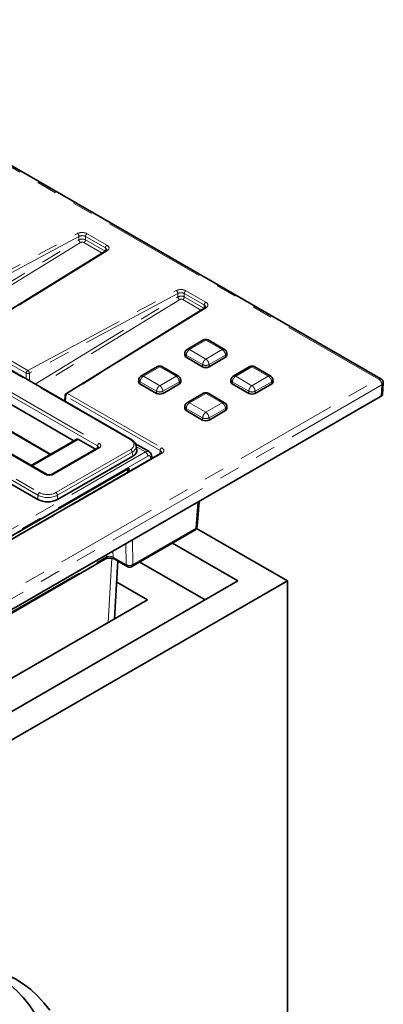
# Model space of a CAD drawing. Units: millimetres. Extents: x 8 to 593, y -62 to 415.
# Drawn here: x 364 to 386, y 100 to 161 of the extents above; entities that cross this region are included whole.
import ezdxf

# ---------------------------------------------------------------- set-up
doc = ezdxf.new("R2010")
doc.units = ezdxf.units.MM
doc.linetypes.add('PHANTOM', pattern=[12.7, 6.35, -1.27, 1.27, -1.27, 1.27, -1.27])

msp = doc.modelspace()

# ---------------------------------------------------------------- linework, layer by layer
at = {"color": 8, "linetype": 'PHANTOM', "lineweight": 18}
for p, q in [((385.8726, 138.8053), (347.7032, 160.8346)), ((370.6651, 135.0732), (340.6302, 152.4077)), ((368.6356, 134.7051), (340.177, 151.1299)), ((340.2776, 151.2945), (368.7363, 134.8697)), ((335.0448, 149.1841), (365.0797, 131.8496)), ((365.4323, 132.9628), (336.9736, 149.3876)), ((364.9791, 131.685), (334.9442, 149.0195)), ((358.3037, 142.8331), (367.405, 147.7315)), ((367.5024, 147.5586), (358.401, 142.6603)), ((358.7649, 141.9896), (367.5022, 147.3448)), ((367.5022, 147.3448), (367.5024, 147.5586)), ((367.8991, 147.5546), (367.8989, 147.3483)), ((367.8989, 147.3483), (369.1051, 146.6521)), ((369.1188, 146.8507), (367.8991, 147.5546)), ((368, 147.7255), (369.2197, 147.0215)), ((367.6061, 147.1759), (358.9603, 141.8768)), ((368.9201, 146.5376), (367.8044, 147.1815)), ((369.107, 146.6533), (369.1188, 146.8507)), ((369.2301, 146.6781), (360.7429, 141.4253)), ((364.3646, 139.3351), (373.466, 144.2334)), ((373.5633, 144.0606), (364.462, 139.1622)), ((364.8258, 138.4916), (373.5631, 143.8468)), ((373.5631, 143.8468), (373.5633, 144.0606)), ((373.96, 144.0566), (373.9598, 143.8503)), ((373.9598, 143.8503), (375.1661, 143.1541)), ((375.1797, 143.3526), (373.96, 144.0566)), ((374.0609, 144.2274), (375.2806, 143.5235)), ((373.667, 143.6779), (365.0212, 138.3788)), ((375.291, 143.1801), (366.8039, 137.9273)), ((374.981, 143.0396), (373.8653, 143.6834)), ((375.168, 143.1553), (375.1797, 143.3526)), ((360.7429, 141.4253), (364.3646, 139.3351)), ((364.2636, 139.1642), (360.642, 141.2545)), ((375.2803, 141.1894), (374.2813, 140.6128)), ((376.2793, 140.6128), (375.2803, 141.1894)), ((374.074, 140.2785), (374.0682, 140.1462)), ((375.0842, 139.6955), (374.074, 140.2785)), ((374.2813, 140.6128), (375.2803, 140.0362)), ((375.2803, 140.0362), (376.2793, 140.6128)), ((376.4867, 140.2785), (375.4765, 139.6955)), ((376.4867, 140.2785), (376.4925, 140.1462)), ((372.4519, 139.557), (371.4529, 138.9804)), ((373.4509, 138.9804), (372.4519, 139.557)), ((375.0842, 139.6955), (375.0783, 139.5632)), ((375.4765, 139.6955), (375.4824, 139.5632)), ((378.1088, 139.557), (377.1098, 138.9804)), ((379.1078, 138.9804), (378.1088, 139.557)), ((364.2633, 138.8162), (364.2636, 139.1642)), ((364.462, 139.1622), (364.4615, 138.7018)), ((371.4529, 138.9804), (372.4519, 138.4038)), ((372.4519, 138.4038), (373.4509, 138.9804)), ((377.1098, 138.9804), (378.1088, 138.4038)), ((378.1088, 138.4038), (379.1078, 138.9804)), ((322.4494, 102.2009), (385.8726, 138.8053)), ((386.0745, 138.4473), (322.6513, 101.8429)), ((371.2456, 138.6461), (371.2397, 138.5138)), ((372.2557, 138.0631), (371.2456, 138.6461)), ((373.6582, 138.6461), (372.6481, 138.0631)), ((373.6582, 138.6461), (373.6641, 138.5138)), ((376.9024, 138.6461), (376.8966, 138.5138)), ((377.9126, 138.0631), (376.9024, 138.6461)), ((379.3151, 138.6461), (378.3049, 138.0631)), ((379.3151, 138.6461), (379.3209, 138.5138)), ((386.0327, 137.7555), (386.0745, 138.4473)), ((366.7029, 137.7564), (366.6829, 137.4198)), ((372.476, 134.4245), (366.7029, 137.7564)), ((366.8039, 137.9273), (372.577, 134.5954)), ((372.2557, 138.0631), (372.2499, 137.9308)), ((372.6481, 138.0631), (372.6539, 137.9308)), ((375.2803, 137.9246), (374.2813, 137.348)), ((376.2793, 137.348), (375.2803, 137.9246)), ((377.9126, 138.0631), (377.9067, 137.9308)), ((378.3049, 138.0631), (378.3108, 137.9308)), ((374.2813, 137.348), (375.2803, 136.7714)), ((375.2803, 136.7714), (376.2793, 137.348)), ((374.074, 137.0137), (374.0682, 136.8814)), ((375.0842, 136.4306), (374.074, 137.0137)), ((376.4867, 137.0137), (375.4765, 136.4306)), ((376.4867, 137.0137), (376.4925, 136.8814)), ((362.2363, 136.2534), (365.7827, 134.2067)), ((375.0842, 136.4306), (375.0783, 136.2984)), ((375.4765, 136.4306), (375.4824, 136.2984)), ((367.4743, 135.1106), (364.6345, 133.4715)), ((368.6131, 134.5565), (368.6356, 134.7051)), ((372.577, 134.2458), (330.3495, 109.8744)), ((334.0659, 112.6924), (371.5706, 134.338)), ((371.7216, 134.0912), (334.2169, 112.4455)), ((368.7363, 134.5793), (365.9355, 132.9628)), ((366.086, 131.8496), (370.6651, 134.4924)), ((370.7657, 134.3278), (366.1867, 131.685)), ((370.8026, 134.0843), (370.7657, 134.3278)), ((371.5706, 134.338), (371.023, 134.6541)), ((372.4642, 134.229), (372.476, 134.4245)), ((371.9013, 133.9041), (371.8992, 133.9784)), ((370.5773, 133.3507), (370.6007, 133.1535)), ((364.9791, 131.4202), (364.9791, 131.685)), ((366.1867, 131.685), (366.1867, 131.4202)), ((374.6654, 129.6589), (374.7857, 131.2644)), ((370.8062, 127.4316), (374.6654, 129.6589)), ((370.4025, 127.4276), (370.382, 128.7228)), ((370.7821, 128.9537), (370.8062, 127.4316)), ((369.1901, 127.8981), (369.188, 128.0337)), ((369.5881, 128.2646), (369.5939, 127.8943)), ((328.9893, 104.6963), (369.1901, 127.8981)), ((369.2822, 123.8793), (369.5204, 127.8191)), ((369.5939, 127.8943), (370.4025, 127.4276))]:
    msp.add_line(p, q, dxfattribs=at)
at = {"color": 7, "linetype": 'Continuous', "lineweight": 35}
for p, q in [((386.0154, 138.8194), (347.846, 160.8487)), ((370.7365, 135.0802), (340.7016, 152.4147)), ((365.5037, 132.9699), (337.045, 149.3947)), ((369.1549, 146.6829), (360.6678, 141.4301)), ((375.2158, 143.1849), (366.7287, 137.9321)), ((375.1436, 141.207), (374.1324, 140.6234)), ((376.4282, 140.6234), (375.4171, 141.207)), ((373.993, 140.3983), (373.9847, 140.2689)), ((375.0783, 139.5632), (374.0682, 140.1462)), ((376.4925, 140.1462), (375.4824, 139.5632)), ((376.576, 140.2689), (376.5677, 140.3983)), ((372.3152, 139.5746), (371.304, 138.991)), ((373.5998, 138.991), (372.5887, 139.5746)), ((377.972, 139.5746), (376.9609, 138.991)), ((379.2567, 138.991), (378.2455, 139.5746)), ((367.1918, 135.0199), (360.0267, 139.1552)), ((371.1645, 138.7659), (371.1562, 138.6365)), ((372.2499, 137.9308), (371.2397, 138.5138)), ((373.6641, 138.5138), (372.6539, 137.9308)), ((373.7476, 138.6365), (373.7393, 138.7659)), ((376.8214, 138.7659), (376.8131, 138.6365)), ((377.9067, 137.9308), (376.8966, 138.5138)), ((379.3209, 138.5138), (378.3108, 137.9308)), ((379.4044, 138.6365), (379.3961, 138.7659)), ((386.1161, 137.8663), (386.1578, 138.5547)), ((322.6513, 101.1752), (386.0327, 137.7555)), ((366.6612, 137.8191), (366.639, 137.4451)), ((375.1436, 137.9422), (374.1324, 137.3586)), ((376.4282, 137.3586), (375.4171, 137.9422)), ((373.993, 137.1334), (373.9847, 137.0041)), ((376.576, 137.0041), (376.5677, 137.1334)), ((375.0783, 136.2984), (374.0682, 136.8814)), ((376.4925, 136.8814), (375.4824, 136.2984)), ((362.2659, 136.192), (365.7443, 134.1845)), ((367.3633, 135.1189), (364.5717, 133.5078)), ((368.5237, 134.5049), (367.4743, 135.1106)), ((371.797, 134.3576), (370.9738, 134.8327)), ((371.05, 134.4756), (371.0125, 134.7231)), ((372.5056, 134.2528), (330.2781, 109.8815)), ((368.6649, 134.5863), (365.8641, 132.9699)), ((366.1867, 131.4202), (370.8026, 134.0843)), ((371.9657, 133.9413), (371.9625, 134.0564)), ((334.2174, 112.3658), (370.5773, 133.3507)), ((362.0195, 133.1283), (364.9791, 131.4202)), ((374.7484, 129.7622), (374.8644, 131.3098)), ((370.7471, 127.3088), (374.6063, 129.5361)), ((374.7159, 129.6497), (380.2806, 126.4381)), ((377.2501, 126.4381), (373.2443, 128.75)), ((328.9302, 104.5736), (369.131, 127.7753)), ((369.6528, 127.7755), (370.4615, 127.3088)), ((369.68, 124.1089), (369.8934, 127.6367)), ((375.2293, 125.2717), (371.2234, 127.5837)), ((380.2806, 126.4381), (328.8638, 96.7631)), ((328.8638, 98.5121), (377.2501, 126.4381)), ((371.6943, 125.2714), (369.8159, 126.3555)), ((380.2806, 126.4381), (380.2806, 75.5729)), ((328.8638, 100.552), (371.6943, 125.2714))]:
    msp.add_line(p, q, dxfattribs=at)
at = {"color": 7, "linetype": 'Continuous', "lineweight": 35, "flags": 128}
for points in [[(365.7134, 100.1025), (365.3549, 100.5642), (364.9664, 100.9858), (364.5489, 101.3661), (364.1036, 101.7041), (363.6318, 101.9987), (363.1347, 102.2492), (362.6137, 102.4549), (362.0703, 102.6152), (361.5061, 102.7297), (360.9225, 102.798), (360.3212, 102.8199), (359.7038, 102.7954), (359.0722, 102.7246), (358.428, 102.6077), (357.7731, 102.4449), (357.1093, 102.2367), (356.4384, 101.9838), (355.7623, 101.6868), (355.0828, 101.3465), (354.402, 100.964), (353.7216, 100.5402), (353.0436, 100.0763)], [(366.189, 94.0386), (366.1711, 94.8044), (366.1174, 95.5474), (366.0282, 96.2654), (365.9036, 96.9565), (365.7441, 97.6186), (365.55, 98.25), (365.322, 98.8487), (365.0606, 99.4132), (364.7666, 99.9417), (364.4408, 100.4329), (364.0842, 100.8853), (363.6978, 101.2976), (363.2827, 101.6687), (362.84, 101.9975), (362.371, 102.2831), (361.877, 102.5246), (361.3595, 102.7215), (361.2009, 102.7714)]]:
    msp.add_lwpolyline(points, dxfattribs=at)
at = {"color": 8, "linetype": 'PHANTOM', "lineweight": 18}
for centre, radius, start, end in [((367.2753, 147.5445), 0.2275, 3.544682, 55.240471), ((367.7424, 147.3762), 0.2423, 187.449108, 235.753269), ((367.6767, 147.3639), 0.2227, 304.993196, 355.987045), ((368.1192, 147.5398), 0.2206, 122.69179, 176.153221), ((369.3389, 146.8359), 0.2206, 122.69179, 176.153221), ((369.1884, 146.6165), 0.0744, 55.905061, 116.772444), ((373.3362, 144.0465), 0.2275, 3.544682, 55.240471), ((373.8033, 143.8782), 0.2423, 187.449108, 235.753269), ((373.7376, 143.8659), 0.2227, 304.993196, 355.987045), ((374.1801, 144.0418), 0.2206, 122.69179, 176.153221), ((375.3998, 143.3378), 0.2206, 122.69179, 176.153221), ((375.2493, 143.1185), 0.0744, 55.905061, 116.772444), ((364.4837, 139.1494), 0.2206, 122.69179, 176.153221), ((364.3649, 139.3766), 0.2353, 244.498027, 294.347604), ((364.2349, 139.1482), 0.2275, 3.544682, 55.240471), ((385.9562, 138.6891), 0.1432, 65.570396, 125.731406), ((385.638, 138.4371), 0.4366, 1.341637, 57.503384), ((386.0208, 138.575), 0.1385, 292.822995, 351.605265), ((366.7321, 137.821), 0.0708, 181.530516, 245.692257), ((366.923, 137.7416), 0.2206, 122.69179, 176.153221), ((366.7622, 137.8657), 0.0744, 55.905061, 116.772444), ((368.8565, 134.6831), 0.2219, 122.79738, 174.31411), ((370.7069, 135.0156), 0.0711, 65.366911, 125.969626), ((368.6947, 134.5239), 0.0692, 53.112091, 115.586107), ((370.5449, 134.3058), 0.2219, 5.68589, 57.20262), ((371.3903, 134.0582), 0.3329, 5.68589, 57.20262), ((371.8696, 134.0671), 0.0935, 288.461223, 353.402458), ((372.6961, 134.4097), 0.2206, 122.69179, 176.153221), ((372.5353, 134.1887), 0.0707, 53.837899, 114.8603), ((365.4739, 132.9073), 0.0694, 64.906034, 126.83956), ((365.8939, 132.9073), 0.0694, 53.163809, 115.059815), ((365.1999, 131.663), 0.2219, 122.79738, 174.31411), ((365.9658, 131.663), 0.2219, 5.68589, 57.20262), ((374.5263, 129.6502), 0.1393, 305.028955, 3.574106), ((374.6154, 129.784), 0.1347, 291.759184, 350.68149), ((369.0511, 127.8894), 0.1393, 305.028955, 3.574106), ((369.731, 127.8883), 0.1372, 177.479386, 235.288946), ((370.5396, 127.4216), 0.1372, 177.479386, 235.288946), ((370.6008, 127.7859), 0.4095, 241.034571, 300.095128), ((370.6671, 127.4229), 0.1393, 305.028955, 3.574106)]:
    msp.add_arc(centre, radius, start, end, dxfattribs=at)
at = {"color": 7, "linetype": 'Continuous', "lineweight": 35}
for centre, radius, start, end in [((374.1196, 140.271), 0.135, 180.878652, 247.582103), ((376.4375, 140.2735), 0.1386, 293.405288, 358.133958), ((375.2803, 139.9532), 0.4392, 242.616042, 297.383958), ((371.2912, 138.6386), 0.135, 180.878652, 247.582103), ((373.609, 138.641), 0.1386, 293.405288, 358.133958), ((376.9481, 138.6386), 0.135, 180.878652, 247.582103), ((379.2659, 138.641), 0.1386, 293.405288, 358.133958), ((385.8726, 138.572), 0.2857, 0, 60.008813), ((385.8726, 138.572), 0.2857, 356.539321, 0), ((366.8039, 137.8106), 0.1429, 121.75388, 176.600581), ((372.4519, 138.3208), 0.4392, 242.616042, 297.383958), ((378.1088, 138.3208), 0.4392, 242.616042, 297.383958), ((374.1196, 137.0062), 0.135, 180.878652, 247.582103), ((376.4375, 137.0086), 0.1386, 293.405288, 358.133958), ((375.2803, 136.6884), 0.4392, 242.616042, 297.383958), ((374.4635, 129.7836), 0.2857, 299.991187, 355.713111), ((370.6043, 127.5563), 0.2857, 240.008813, 299.991187)]:
    msp.add_arc(centre, radius, start, end, dxfattribs=at)
at = {"color": 8, "linetype": 'PHANTOM', "lineweight": 18}
for centre, major_axis, ratio, start_param, end_param in [((367.6971, 147.5502), (0.4286, 0), 0.5778244, 0.7859451, 2.3206587), ((367.6969, 147.2279), (0.2857, 0.0081), 0.5763913, 0.7695574, 2.3042709), ((367.6971, 147.4336), (0.2857, 0.0002), 0.598299, 0.7855782, 2.3202917), ((367.7034, 147.1152), (0.1428, 0.0089), 0.6150421, 0.7475739, 2.2822875), ((368.9161, 146.73), (0.2863, 0.0085), 0.5757965, 6.2163163, 7.0508987), ((368.9161, 146.8467), (0.4291, 0), 0.5764667, 5.5332409, 7.0679544), ((373.7581, 144.0522), (0.4286, 0), 0.5778244, 0.7859451, 2.3206587), ((373.7578, 143.7299), (0.2857, 0.0081), 0.5763913, 0.7695574, 2.3042709), ((373.7581, 143.9356), (0.2857, 0.0002), 0.598299, 0.7855782, 2.3202917), ((373.7644, 143.6172), (0.1428, 0.0089), 0.6150421, 0.7475739, 2.2822875), ((374.977, 143.232), (0.2863, 0.0085), 0.5757965, 6.2163163, 7.0508987), ((374.977, 143.3487), (0.4291, 0), 0.5764667, 5.5332409, 7.0679544), ((368.4808, 134.6078), (0.2178, 0.021), 0.5635045, 6.123714, 7.0104429), ((368.4808, 134.7245), (0.3599, 0), 0.5727776, 5.5015852, 7.0647854), ((370.1542, 134.7828), (0.7197, 0), 0.5727776, 5.5015852, 7.0647854), ((370.1542, 134.6661), (0.8614, 0.0214), 0.5739839, 5.4873497, 6.3759672), ((371.5849, 133.9667), (0.2063, 0.3941), 0.602962, 6.2596468, 7.0435109), ((371.7358, 133.8948), (0.0984, 0.2088), 0.6253185, 5.3931911, 7.0163473), ((372.2734, 134.3039), (0.2864, 0.0086), 0.5753949, 6.2181727, 7.0506886), ((372.2734, 134.4206), (0.4291, 0), 0.5764427, 5.4983961, 7.0679745), ((365.6839, 133.1102), (0.3571, 0), 0.581546, 3.9307889, 5.493989), ((370.4734, 132.6283), (-0.4855, 2.1523), 0.0786525, 4.9235411, 4.9751578), ((365.5829, 132.0278), (0.8571, 0), 0.5633719, 3.9307889, 5.493989), ((365.5829, 132.1444), (0.7143, 0), 0.581546, 3.9307889, 5.493989), ((369.3918, 127.789), (0.2858, -0.0035), 0.529944, 0.7916601, 2.3606299)]:
    msp.add_ellipse(centre, major_axis=major_axis, ratio=ratio, start_param=start_param, end_param=end_param, dxfattribs=at)
at = {"color": 7, "linetype": 'Continuous', "lineweight": 35}
for centre, major_axis, ratio, start_param, end_param in [((385.8303, 137.872), (0.2861, 0), 0.5764427, 5.4983961, 6.2483397), ((367.4611, 134.9279), (-0.0916, 0.1942), 0.6253185, 5.5500234, 6.3351551), ((370.1896, 134.4328), (0.8637, 0), 0.5727776, 5.5015852, 6.3697488), ((370.5763, 131.7636), (0.016, 1.5913), 0.1267308, 0.0747135, 0.4093833), ((365.5829, 131.774), (0.8571, 0), 0.581546, 3.9307889, 5.493989)]:
    msp.add_ellipse(centre, major_axis=major_axis, ratio=ratio, start_param=start_param, end_param=end_param, dxfattribs=at)
for points, knots in [([(369.2015, 146.7282), (369.2021, 146.7278), (369.2032, 146.7269), (369.1829, 146.7013), (369.1608, 146.6868), (369.1549, 146.6829)], [0, 0, 0, 0, 0.4573573, 0.8564526, 1, 1, 1, 1]), ([(375.2624, 143.2302), (375.263, 143.2297), (375.2641, 143.2289), (375.2438, 143.2033), (375.2217, 143.1888), (375.2158, 143.1849)], [0, 0, 0, 0, 0.4573573, 0.8564526, 1, 1, 1, 1]), ([(375.4192, 141.2058), (375.41, 141.2104), (375.3912, 141.2197), (375.3451, 141.2325), (375.2803, 141.2393), (375.2156, 141.2325), (375.1695, 141.2197), (375.1507, 141.2104), (375.1414, 141.2058)], [0, 0, 0, 0, 0.1196901, 0.2432138, 0.5, 0.7567862, 0.8803099, 1, 1, 1, 1]), ([(374.1345, 140.6247), (374.1173, 140.6128), (374.0815, 140.5884), (374.0371, 140.534), (374.003, 140.4698), (373.9963, 140.4219), (373.9929, 140.3978)], [0, 0, 0, 0, 0.2313366, 0.4790674, 0.7376292, 1, 1, 1, 1]), ([(376.5677, 140.3978), (376.5644, 140.4219), (376.5577, 140.4698), (376.5236, 140.534), (376.4792, 140.5884), (376.4434, 140.6128), (376.4261, 140.6247)], [0, 0, 0, 0, 0.2623708, 0.5209326, 0.7686634, 1, 1, 1, 1]), ([(372.5908, 139.5734), (372.5816, 139.578), (372.5628, 139.5873), (372.5167, 139.6), (372.4519, 139.6068), (372.3872, 139.6), (372.341, 139.5873), (372.3223, 139.578), (372.313, 139.5734)], [0, 0, 0, 0, 0.1196901, 0.2432138, 0.5, 0.7567862, 0.8803099, 1, 1, 1, 1]), ([(378.2477, 139.5734), (378.2384, 139.578), (378.2196, 139.5873), (378.1735, 139.6), (378.1088, 139.6068), (378.044, 139.6), (377.9979, 139.5873), (377.9791, 139.578), (377.9699, 139.5734)], [0, 0, 0, 0, 0.1196901, 0.2432138, 0.5, 0.7567862, 0.8803099, 1, 1, 1, 1]), ([(371.3061, 138.9922), (371.2888, 138.9804), (371.2531, 138.956), (371.2087, 138.9016), (371.1745, 138.8374), (371.1679, 138.7895), (371.1645, 138.7653)], [0, 0, 0, 0, 0.2313366, 0.4790674, 0.7376292, 1, 1, 1, 1]), ([(373.7393, 138.7653), (373.736, 138.7895), (373.7293, 138.8374), (373.6951, 138.9016), (373.6507, 138.956), (373.615, 138.9804), (373.5977, 138.9922)], [0, 0, 0, 0, 0.2623708, 0.5209326, 0.7686634, 1, 1, 1, 1]), ([(376.963, 138.9922), (376.9457, 138.9804), (376.9099, 138.956), (376.8656, 138.9016), (376.8314, 138.8374), (376.8247, 138.7895), (376.8214, 138.7653)], [0, 0, 0, 0, 0.2313366, 0.4790674, 0.7376292, 1, 1, 1, 1]), ([(379.3962, 138.7653), (379.3928, 138.7895), (379.3862, 138.8374), (379.352, 138.9016), (379.3076, 138.956), (379.2718, 138.9804), (379.2546, 138.9922)], [0, 0, 0, 0, 0.2623708, 0.5209326, 0.7686634, 1, 1, 1, 1]), ([(375.4192, 137.941), (375.41, 137.9456), (375.3912, 137.9549), (375.3451, 137.9676), (375.2803, 137.9744), (375.2156, 137.9676), (375.1695, 137.9549), (375.1507, 137.9456), (375.1414, 137.941)], [0, 0, 0, 0, 0.1196901, 0.2432138, 0.5, 0.7567862, 0.8803099, 1, 1, 1, 1]), ([(374.1345, 137.3598), (374.1173, 137.348), (374.0815, 137.3235), (374.0371, 137.2692), (374.003, 137.205), (373.9963, 137.1571), (373.9929, 137.1329)], [0, 0, 0, 0, 0.2313366, 0.4790674, 0.7376292, 1, 1, 1, 1]), ([(376.5677, 137.1329), (376.5644, 137.1571), (376.5577, 137.205), (376.5236, 137.2692), (376.4792, 137.3235), (376.4434, 137.348), (376.4261, 137.3598)], [0, 0, 0, 0, 0.2623708, 0.5209326, 0.7686634, 1, 1, 1, 1]), ([(371.005, 134.7356), (371.0034, 134.7521), (370.9974, 134.8114), (370.942, 134.9052), (370.8538, 135.005), (370.7739, 135.0562), (370.7365, 135.0802)], [0, 0, 0, 0, 0.1149206, 0.4159364, 0.7264484, 1, 1, 1, 1]), ([(368.6984, 134.6122), (368.6986, 134.6131), (368.6992, 134.6166), (368.6913, 134.6029), (368.6722, 134.5909), (368.6649, 134.5863)], [0, 0, 0, 0, 0.1708151, 0.6830294, 1, 1, 1, 1]), ([(371.9625, 134.0564), (371.96, 134.0857), (371.9542, 134.1545), (371.9121, 134.2513), (371.8542, 134.3258), (371.8071, 134.3476), (371.7941, 134.3537)], [0, 0, 0, 0, 0.2413749, 0.5675451, 0.8802749, 1, 1, 1, 1]), ([(372.5588, 134.3021), (372.5593, 134.3017), (372.5604, 134.3008), (372.5392, 134.2738), (372.5137, 134.2579), (372.5056, 134.2528)], [0, 0, 0, 0, 0.4373011, 0.819919, 1, 1, 1, 1]), ([(365.8641, 132.9699), (365.8541, 132.9647), (365.8289, 132.9516), (365.7691, 132.9344), (365.6898, 132.9263), (365.6066, 132.9326), (365.5415, 132.9503), (365.5141, 132.9645), (365.5037, 132.9699)], [0, 0, 0, 0, 0.1162469, 0.293524, 0.4841482, 0.6824805, 0.8797543, 1, 1, 1, 1]), ([(370.4853, 133.0869), (370.4853, 133.0872), (370.4864, 133.0983), (370.4896, 133.1207), (370.494, 133.1503), (370.4983, 133.1731), (370.5015, 133.1886), (370.5051, 133.2043), (370.5085, 133.2163), (370.5108, 133.2243)], [0, 0, 0, 0, 0.0078076, 0.2519918, 0.4964497, 0.6637038, 0.7474244, 0.8309994, 1, 1, 1, 1]), ([(369.131, 127.7753), (369.1414, 127.7808), (369.1695, 127.7958), (369.2411, 127.8194), (369.3447, 127.8352), (369.4614, 127.8336), (369.5655, 127.8139), (369.626, 127.7903), (369.6478, 127.7783), (369.6528, 127.7755)], [0, 0, 0, 0, 0.09240477, 0.25000863, 0.42296306, 0.60781942, 0.79514858, 0.95291305, 1, 1, 1, 1])]:
    msp.add_open_spline(points, degree=3, knots=knots, dxfattribs=at)
at = {"color": 8, "linetype": 'PHANTOM', "lineweight": 18}
for points, knots in [([(375.2803, 141.1894), (375.2649, 141.1977), (375.2359, 141.2131), (375.1898, 141.2199), (375.1559, 141.22), (375.1432, 141.2058), (375.1422, 141.2047)], [0, 0, 0, 0, 0.3001577, 0.5617016, 0.9674381, 1, 1, 1, 1]), ([(375.2803, 141.1894), (375.2958, 141.1977), (375.3248, 141.2131), (375.3709, 141.2199), (375.4047, 141.22), (375.4175, 141.2058), (375.4185, 141.2047)], [0, 0, 0, 0, 0.300173, 0.561722, 0.9674381, 1, 1, 1, 1]), ([(374.074, 140.2785), (374.0522, 140.2948), (374.0084, 140.3276), (373.9857, 140.3732), (373.9941, 140.3957), (373.9948, 140.3976)], [0, 0, 0, 0, 0.473948, 0.9542518, 1, 1, 1, 1]), ([(374.2813, 140.6128), (374.265, 140.6027), (374.2346, 140.5837), (374.1848, 140.5362), (374.1322, 140.4671), (374.0865, 140.3723), (374.0781, 140.3091), (374.074, 140.2785)], [0, 0, 0, 0, 0.1553862, 0.2907826, 0.500825, 0.7576844, 1, 1, 1, 1]), ([(374.2813, 140.6128), (374.2651, 140.6204), (374.2347, 140.6346), (374.1844, 140.6424), (374.1558, 140.6327), (374.1384, 140.6268)], [0, 0, 0, 0, 0.31027616, 0.58062833, 1, 1, 1, 1]), ([(376.4223, 140.6268), (376.4049, 140.6327), (376.3762, 140.6424), (376.326, 140.6346), (376.2956, 140.6204), (376.2793, 140.6128)], [0, 0, 0, 0, 0.4193927, 0.6897396, 1, 1, 1, 1]), ([(376.4867, 140.2785), (376.4826, 140.3091), (376.4742, 140.3723), (376.4285, 140.4671), (376.3759, 140.5362), (376.3261, 140.5837), (376.2956, 140.6027), (376.2793, 140.6128)], [0, 0, 0, 0, 0.2423089, 0.49917499, 0.7092068, 0.84460593, 1, 1, 1, 1]), ([(376.5659, 140.3976), (376.5666, 140.3957), (376.575, 140.3732), (376.5523, 140.3276), (376.5084, 140.2948), (376.4867, 140.2785)], [0, 0, 0, 0, 0.04574821, 0.526052, 1, 1, 1, 1]), ([(372.4519, 139.557), (372.4364, 139.5652), (372.4074, 139.5807), (372.3613, 139.5875), (372.3275, 139.5876), (372.3147, 139.5733), (372.3138, 139.5723)], [0, 0, 0, 0, 0.3001577, 0.5617016, 0.9674381, 1, 1, 1, 1]), ([(372.4519, 139.557), (372.4674, 139.5652), (372.4964, 139.5807), (372.5425, 139.5875), (372.5763, 139.5876), (372.5891, 139.5733), (372.59, 139.5723)], [0, 0, 0, 0, 0.300173, 0.561722, 0.96743812, 1, 1, 1, 1]), ([(375.0842, 139.6955), (375.088, 139.7263), (375.0959, 139.7897), (375.1392, 139.8859), (375.1889, 139.9566), (375.2361, 140.0057), (375.2649, 140.0256), (375.2803, 140.0362)], [0, 0, 0, 0, 0.2423089, 0.499175, 0.7092068, 0.8446059, 1, 1, 1, 1]), ([(375.4765, 139.6955), (375.4481, 139.6824), (375.3908, 139.6561), (375.2803, 139.6449), (375.1699, 139.6561), (375.1126, 139.6824), (375.0842, 139.6955)], [0, 0, 0, 0, 0.2483349, 0.5, 0.7516651, 1, 1, 1, 1]), ([(375.4765, 139.6955), (375.4727, 139.7263), (375.4647, 139.7897), (375.4215, 139.8859), (375.3717, 139.9566), (375.3246, 140.0057), (375.2958, 140.0256), (375.2803, 140.0362)], [0, 0, 0, 0, 0.2423156, 0.499175, 0.7092174, 0.8446138, 1, 1, 1, 1]), ([(378.1088, 139.557), (378.0933, 139.5652), (378.0643, 139.5807), (378.0182, 139.5875), (377.9844, 139.5876), (377.9716, 139.5733), (377.9706, 139.5723)], [0, 0, 0, 0, 0.3001577, 0.5617016, 0.9674381, 1, 1, 1, 1]), ([(378.1088, 139.557), (378.1243, 139.5652), (378.1532, 139.5807), (378.1993, 139.5875), (378.2332, 139.5876), (378.2459, 139.5733), (378.2469, 139.5723)], [0, 0, 0, 0, 0.300173, 0.561722, 0.9674381, 1, 1, 1, 1]), ([(371.4529, 138.9804), (371.4366, 138.9703), (371.4061, 138.9513), (371.3564, 138.9038), (371.3037, 138.8347), (371.2581, 138.7399), (371.2497, 138.6767), (371.2456, 138.6461)], [0, 0, 0, 0, 0.1553862, 0.2907826, 0.500825, 0.7576844, 1, 1, 1, 1]), ([(371.4529, 138.9804), (371.4366, 138.988), (371.4062, 139.0022), (371.356, 139.0099), (371.3274, 139.0003), (371.31, 138.9944)], [0, 0, 0, 0, 0.3102762, 0.5806283, 1, 1, 1, 1]), ([(373.5938, 138.9944), (373.5764, 139.0003), (373.5478, 139.0099), (373.4976, 139.0022), (373.4672, 138.988), (373.4509, 138.9804)], [0, 0, 0, 0, 0.4193927, 0.6897396, 1, 1, 1, 1]), ([(373.6582, 138.6461), (373.6542, 138.6767), (373.6458, 138.7399), (373.6001, 138.8347), (373.5475, 138.9038), (373.4977, 138.9513), (373.4672, 138.9703), (373.4509, 138.9804)], [0, 0, 0, 0, 0.2423089, 0.49917499, 0.7092068, 0.84460593, 1, 1, 1, 1]), ([(377.1098, 138.9804), (377.0935, 138.9703), (377.063, 138.9513), (377.0132, 138.9038), (376.9606, 138.8347), (376.9149, 138.7399), (376.9065, 138.6767), (376.9024, 138.6461)], [0, 0, 0, 0, 0.1553862, 0.2907826, 0.500825, 0.7576844, 1, 1, 1, 1]), ([(377.1098, 138.9804), (377.0935, 138.988), (377.0631, 139.0022), (377.0129, 139.0099), (376.9842, 139.0003), (376.9668, 138.9944)], [0, 0, 0, 0, 0.3102762, 0.5806283, 1, 1, 1, 1]), ([(379.2507, 138.9944), (379.2333, 139.0003), (379.2047, 139.0099), (379.1545, 139.0022), (379.124, 138.988), (379.1078, 138.9804)], [0, 0, 0, 0, 0.41939267, 0.6897396, 1, 1, 1, 1]), ([(379.3151, 138.6461), (379.311, 138.6767), (379.3026, 138.7399), (379.257, 138.8347), (379.2043, 138.9038), (379.1545, 138.9513), (379.1241, 138.9703), (379.1078, 138.9804)], [0, 0, 0, 0, 0.2423089, 0.499175, 0.7092068, 0.8446059, 1, 1, 1, 1]), ([(371.2456, 138.6461), (371.2238, 138.6624), (371.18, 138.6952), (371.1572, 138.7408), (371.1656, 138.7633), (371.1664, 138.7652)], [0, 0, 0, 0, 0.473948, 0.95425179, 1, 1, 1, 1]), ([(372.2557, 138.0631), (372.2596, 138.0939), (372.2675, 138.1573), (372.3108, 138.2535), (372.3605, 138.3242), (372.4076, 138.3733), (372.4365, 138.3932), (372.4519, 138.4038)], [0, 0, 0, 0, 0.2423089, 0.499175, 0.7092068, 0.8446059, 1, 1, 1, 1]), ([(372.6481, 138.0631), (372.6442, 138.0939), (372.6363, 138.1573), (372.593, 138.2535), (372.5433, 138.3242), (372.4962, 138.3733), (372.4673, 138.3932), (372.4519, 138.4038)], [0, 0, 0, 0, 0.2423156, 0.499175, 0.7092174, 0.8446138, 1, 1, 1, 1]), ([(373.7375, 138.7652), (373.7382, 138.7633), (373.7466, 138.7408), (373.7239, 138.6952), (373.68, 138.6624), (373.6582, 138.6461)], [0, 0, 0, 0, 0.0457482, 0.526052, 1, 1, 1, 1]), ([(376.9024, 138.6461), (376.8807, 138.6624), (376.8368, 138.6952), (376.8141, 138.7408), (376.8225, 138.7633), (376.8232, 138.7652)], [0, 0, 0, 0, 0.473948, 0.9542518, 1, 1, 1, 1]), ([(377.9126, 138.0631), (377.9164, 138.0939), (377.9244, 138.1573), (377.9676, 138.2535), (378.0174, 138.3242), (378.0645, 138.3733), (378.0933, 138.3932), (378.1088, 138.4038)], [0, 0, 0, 0, 0.2423089, 0.499175, 0.7092068, 0.8446059, 1, 1, 1, 1]), ([(378.3049, 138.0631), (378.3011, 138.0939), (378.2932, 138.1573), (378.2499, 138.2535), (378.2002, 138.3242), (378.153, 138.3733), (378.1242, 138.3932), (378.1088, 138.4038)], [0, 0, 0, 0, 0.2423156, 0.499175, 0.7092174, 0.8446138, 1, 1, 1, 1]), ([(379.3943, 138.7652), (379.3951, 138.7633), (379.4035, 138.7408), (379.3807, 138.6952), (379.3369, 138.6624), (379.3151, 138.6461)], [0, 0, 0, 0, 0.0457482, 0.526052, 1, 1, 1, 1]), ([(372.6481, 138.0631), (372.6197, 138.05), (372.5624, 138.0237), (372.4519, 138.0124), (372.3414, 138.0237), (372.2842, 138.05), (372.2557, 138.0631)], [0, 0, 0, 0, 0.2483349, 0.5, 0.7516651, 1, 1, 1, 1]), ([(375.2803, 137.9246), (375.2649, 137.9328), (375.2359, 137.9483), (375.1898, 137.9551), (375.1559, 137.9551), (375.1432, 137.9409), (375.1422, 137.9399)], [0, 0, 0, 0, 0.3001577, 0.5617016, 0.9674381, 1, 1, 1, 1]), ([(375.2803, 137.9246), (375.2958, 137.9328), (375.3248, 137.9483), (375.3709, 137.9551), (375.4047, 137.9551), (375.4175, 137.9409), (375.4185, 137.9399)], [0, 0, 0, 0, 0.300173, 0.561722, 0.9674381, 1, 1, 1, 1]), ([(378.3049, 138.0631), (378.2765, 138.05), (378.2192, 138.0237), (378.1088, 138.0124), (377.9983, 138.0237), (377.941, 138.05), (377.9126, 138.0631)], [0, 0, 0, 0, 0.2483349, 0.5, 0.7516651, 1, 1, 1, 1]), ([(374.074, 137.0137), (374.0522, 137.03), (374.0084, 137.0628), (373.9857, 137.1084), (373.9941, 137.1308), (373.9948, 137.1328)], [0, 0, 0, 0, 0.473948, 0.9542518, 1, 1, 1, 1]), ([(374.2813, 137.348), (374.265, 137.3379), (374.2346, 137.3189), (374.1848, 137.2714), (374.1322, 137.2023), (374.0865, 137.1075), (374.0781, 137.0443), (374.074, 137.0137)], [0, 0, 0, 0, 0.1553862, 0.2907826, 0.500825, 0.7576844, 1, 1, 1, 1]), ([(374.2813, 137.348), (374.2651, 137.3556), (374.2347, 137.3698), (374.1844, 137.3775), (374.1558, 137.3678), (374.1384, 137.362)], [0, 0, 0, 0, 0.3102762, 0.5806283, 1, 1, 1, 1]), ([(376.4223, 137.362), (376.4049, 137.3678), (376.3762, 137.3775), (376.326, 137.3698), (376.2956, 137.3556), (376.2793, 137.348)], [0, 0, 0, 0, 0.4193927, 0.6897396, 1, 1, 1, 1]), ([(376.4867, 137.0137), (376.4826, 137.0443), (376.4742, 137.1075), (376.4285, 137.2023), (376.3759, 137.2713), (376.3261, 137.3189), (376.2956, 137.3379), (376.2793, 137.348)], [0, 0, 0, 0, 0.2423089, 0.499175, 0.7092068, 0.8446059, 1, 1, 1, 1]), ([(376.5659, 137.1328), (376.5666, 137.1308), (376.575, 137.1084), (376.5523, 137.0628), (376.5084, 137.03), (376.4867, 137.0137)], [0, 0, 0, 0, 0.04574821, 0.526052, 1, 1, 1, 1]), ([(375.0842, 136.4306), (375.088, 136.4614), (375.0959, 136.5249), (375.1392, 136.6211), (375.1889, 136.6918), (375.2361, 136.7409), (375.2649, 136.7608), (375.2803, 136.7714)], [0, 0, 0, 0, 0.2423089, 0.49917499, 0.70920681, 0.84460594, 1, 1, 1, 1]), ([(375.4765, 136.4306), (375.4727, 136.4614), (375.4647, 136.5249), (375.4215, 136.6211), (375.3717, 136.6918), (375.3246, 136.7409), (375.2958, 136.7608), (375.2803, 136.7714)], [0, 0, 0, 0, 0.24231555, 0.49917503, 0.70921735, 0.84461384, 1, 1, 1, 1]), ([(375.4765, 136.4306), (375.4481, 136.4176), (375.3908, 136.3913), (375.2803, 136.38), (375.1699, 136.3913), (375.1126, 136.4176), (375.0842, 136.4306)], [0, 0, 0, 0, 0.2483349, 0.5, 0.7516651, 1, 1, 1, 1])]:
    msp.add_open_spline(points, degree=3, knots=knots, dxfattribs=at)

doc.saveas('drawing.dxf')
